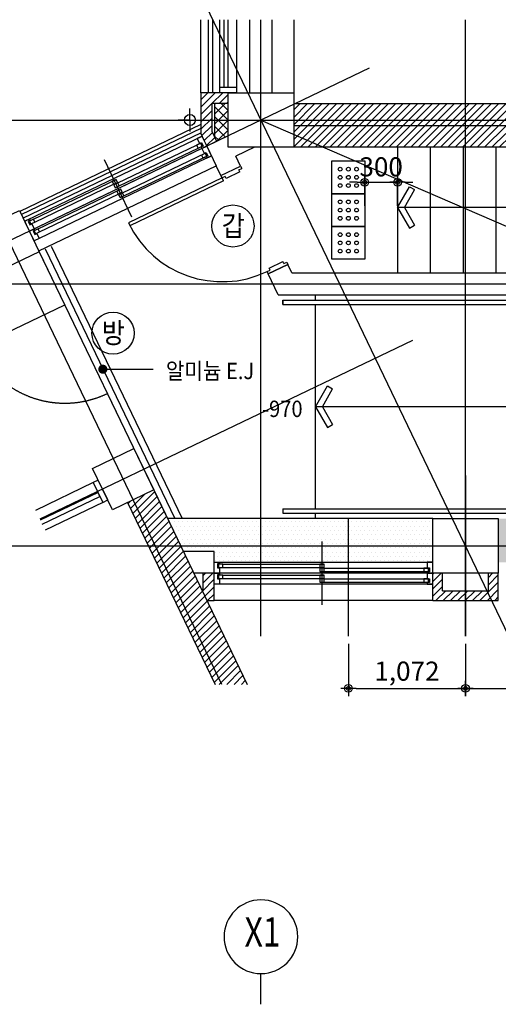
# Model space of a CAD drawing. Units: millimetres. Extents: x -9208994 to -8049998, y -3367049 to -2212865.
# Drawn here: x -8366709 to -8362330, y -3257117 to -3248101 of the extents above; entities that cross this region are included whole.
import ezdxf
from ezdxf.enums import TextEntityAlignment as Align

# ---------------------------------------------------------------- set-up
doc = ezdxf.new("R2010")
doc.units = ezdxf.units.MM
doc.header["$LTSCALE"] = 1000
doc.header["$PDSIZE"] = -10
doc.linetypes.add('HID', pattern=[2.3, 1.5, -0.8])
doc.layers.get('0').update_dxf_attribs({"linetype": 'CONTINUOUS'})
doc.layers.get('DEFPOINTS').update_dxf_attribs({"linetype": 'CONTINUOUS'})
for name, color, linetype in [('252', 252, 'CONTINUOUS'), ('254', 254, 'CONTINUOUS'), ('COL', 2, 'CONTINUOUS'), ('DIM', 7, 'CONTINUOUS'), ('DIMENSION', 1, 'CONTINUOUS'), ('DOOR', 4, 'CONTINUOUS'), ('FIN', 6, 'CONTINUOUS'), ('SY3', 4, 'CONTINUOUS'), ('SYM', 7, 'CONTINUOUS'), ('TEX', 3, 'CONTINUOUS'), ('TEXT', 2, 'CONTINUOUS'), ('TEXT-2', 2, 'CONTINUOUS'), ('WAL', 3, 'CONTINUOUS'), ('WID', 4, 'CONTINUOUS'), ('WIN', 4, 'CONTINUOUS')]:
    doc.layers.add(name, color=color, linetype=linetype)
doc.styles.add('ARIAL', font='arial.ttf')
doc.styles.add('돋음', font='gulim.ttc', dxfattribs={"width": 0.9})
doc.styles.add('중고딕', font='H2GTRM.TTF')
doc.dimstyles.new('100', dxfattribs={"dimscale": 50, "dimtxt": 5, "dimasz": 2, "dimexe": 1.25, "dimexo": 2, "dimgap": 1.5, "dimtad": 1, "dimdec": 0, "dimzin": 1, "dimdsep": 46, "dimlunit": 6, "dimtxsty": 'ARIAL', "dimblk1": 'Z_DOT', "dimblk2": 'Z_DOT', "dimsah": 1, "dimcen": 3, "dimclrd": 6, "dimclre": 6, "dimclrt": 3, "dimadec": 0, "dimazin": 0, "dimtfac": 1, "dimtdec": 0, "dimtix": 1, "dimtmove": 2, "dimatfit": 3, "dimldrblk": 'Z_DOT', "dimfxl": 1.25, "dimtolj": 1, "dimtzin": 1, "dimarcsym": 0})
doc.dimstyles.new('60', dxfattribs={"dimscale": 35, "dimtxt": 5, "dimasz": 2, "dimexe": 1.25, "dimexo": 2, "dimgap": 1.5, "dimtad": 1, "dimdec": 0, "dimzin": 1, "dimdsep": 46, "dimlunit": 6, "dimtxsty": 'ARIAL', "dimblk1": 'Z_DOT', "dimblk2": 'Z_DOT', "dimsah": 1, "dimcen": 3, "dimclrd": 6, "dimclre": 6, "dimclrt": 3, "dimadec": 0, "dimazin": 0, "dimtfac": 1, "dimtdec": 0, "dimtix": 1, "dimtmove": 2, "dimatfit": 3, "dimldrblk": 'Z_DOT', "dimfxl": 1.25, "dimtolj": 1, "dimtzin": 1, "dimarcsym": 0})
pattern_1 = [(45, (3120525.49, -934298.986), (-33.67596045, 33.67596045), [])]
pattern_2 = [(0, (3112585.627, -1282413.89), (19.84375, 39.6875), [0, -39.6875])]

# ---------------------------------------------------------------- blocks, each defined once
blk = doc.blocks.new('ARROW1')
for p, q in [((0, 0), (0.286, 0.501)), ((0.286, 0.501), (0.41, 0.43)), ((0.165, 0), (0.41, 0.429)), ((0, 0), (0.286, -0.501)), ((0.165, 0), (0.41, -0.429)), ((0.286, -0.501), (0.41, -0.43))]:
    blk.add_line(p, q)
blk = doc.blocks.new('d1000')
at = {"layer": 'DOOR'}
for p, q in [((-517115.4, -119874.3, 0), (-518065.4, -119874.3, 0)), ((-517115.4, -119904.3, 0), (-518064.9, -119904.3, 0)), ((-517115.4, -119849.3, 0), (-516915.4, -119849.3, 0)), ((-517115.4, -119874.3, 0), (-517115.4, -119849.3, 0)), ((-517115.4, -119904.3, 0), (-517115.4, -119874.3, 0)), ((-517084.8, -119874.3, 0), (-517115.4, -119874.3, 0)), ((-517084.8, -119894.3, 0), (-517084.8, -119874.3, 0)), ((-516944.8, -119894.3, 0), (-517084.8, -119894.3, 0)), ((-516944.8, -119874.3, 0), (-516915.4, -119874.3, 0)), ((-516944.8, -119894.3, 0), (-516944.8, -119874.3, 0)), ((-516915.4, -119849.3, 0), (-516915.4, -119874.3, 0)), ((-517084.8, -120824.3, 0), (-517084.8, -120804.3, 0)), ((-517084.8, -120804.3, 0), (-516944.8, -120804.3, 0)), ((-516944.8, -120824.3, 0), (-516944.8, -120804.3, 0)), ((-517115.4, -120849.3, 0), (-517115.4, -120824.3, 0)), ((-517115.4, -120824.3, 0), (-517084.8, -120824.3, 0)), ((-516915.4, -120849.3, 0), (-517115.4, -120849.3, 0)), ((-516944.8, -120824.3, 0), (-516915.4, -120824.3, 0)), ((-516915.4, -120824.3, 0), (-516915.4, -120849.3, 0))]:
    blk.add_line(p, q, dxfattribs=at)
blk.add_arc((-517115.4, -119874.3, 0), 950, 180, 270, dxfattribs=at)
blk = doc.blocks.new('Z_DOT')
at = {"layer": 'DIM', "color": 0}
for p, q in [((0, -1), (0, 1)), ((-1, 0), (1, 0))]:
    blk.add_line(p, q, dxfattribs=at)
for radius in [0.5, 0.25]:
    blk.add_circle((0, 0), radius, dxfattribs=at)
blk = doc.blocks.new('*D3143')
at = {"layer": 'DEFPOINTS', "color": 0}
for p in [(-8365712.8, -3246496.9), (-8365270, -3247419.4), (-8367577.9, -3248527.2)]:
    blk.add_point(p, dxfattribs=at)
at = {"layer": 'DIMENSION', "color": 6, "lineweight": -2}
for p, q in [((-8365313.3, -3247329.3), (-8365739.9, -3246440.5)), ((-8367930.6, -3247561.4), (-8365803, -3246540.2)), ((-8367621.2, -3248437.1), (-8368047.8, -3247548.3))]:
    blk.add_line(p, q, dxfattribs=at)
at = {"layer": 'DIMENSION', "color": 6, "lineweight": -2, "xscale": 100, "yscale": 100, "zscale": 100}
for p, rotation in [((-8365712.8, -3246496.9), 25.64100583584923), ((-8368020.7, -3247604.7), 205.6410058358492)]:
    blk.add_blockref('Z_DOT', p, dxfattribs=dict(at, rotation=rotation))
at = {"layer": 'DIMENSION', "color": 3, "insert": (-8366964.2, -3246847.8), "char_height": 250, "attachment_point": 5, "rotation": 25.64101, "style": 'ARIAL'}
blk.add_mtext('\\A1;2,560', dxfattribs=at)
blk = doc.blocks.new('*D3150')
at = {"layer": 'DEFPOINTS', "color": 0}
for p in [(-8362630, -3246791.7), (-8364502, -3248100.8), (-8362630, -3248100.8)]:
    blk.add_point(p, dxfattribs=at)
at = {"layer": 'DIMENSION', "color": 6, "lineweight": -2}
for p, q in [((-8364502, -3248000.8), (-8364502, -3246729.2)), ((-8362630, -3248000.8), (-8362630, -3246729.2)), ((-8364402, -3246791.7), (-8362730, -3246791.7))]:
    blk.add_line(p, q, dxfattribs=at)
at = {"layer": 'DIMENSION', "color": 6, "lineweight": -2, "xscale": 100, "yscale": 100, "zscale": 100, "rotation": 180}
blk.add_blockref('Z_DOT', (-8364502, -3246791.7), dxfattribs=at)
at = {"layer": 'DIMENSION', "color": 6, "lineweight": -2, "xscale": 100, "yscale": 100, "zscale": 100}
blk.add_blockref('Z_DOT', (-8362630, -3246791.7), dxfattribs=at)
at = {"layer": 'DIMENSION', "color": 3, "insert": (-8363566, -3246566.6), "char_height": 250, "attachment_point": 5, "style": 'ARIAL'}
blk.add_mtext('\\A1;1,872', dxfattribs=at)
blk = doc.blocks.new('*D3151')
at = {"layer": 'DEFPOINTS', "color": 0}
for p in [(-8360002, -3246791.7), (-8362630, -3248100.8), (-8360002, -3248100.8)]:
    blk.add_point(p, dxfattribs=at)
at = {"layer": 'DIMENSION', "color": 6, "lineweight": -2}
for p, q in [((-8362630, -3248000.8), (-8362630, -3246729.2)), ((-8360002, -3248000.8), (-8360002, -3246729.2)), ((-8362530, -3246791.7), (-8360102, -3246791.7))]:
    blk.add_line(p, q, dxfattribs=at)
at = {"layer": 'DIMENSION', "color": 6, "lineweight": -2, "xscale": 100, "yscale": 100, "zscale": 100, "rotation": 180}
blk.add_blockref('Z_DOT', (-8362630, -3246791.7), dxfattribs=at)
at = {"layer": 'DIMENSION', "color": 6, "lineweight": -2, "xscale": 100, "yscale": 100, "zscale": 100}
blk.add_blockref('Z_DOT', (-8360002, -3246791.7), dxfattribs=at)
at = {"layer": 'DIMENSION', "color": 3, "insert": (-8361316, -3246566.6), "char_height": 250, "attachment_point": 5, "style": 'ARIAL'}
blk.add_mtext('\\A1;2,628', dxfattribs=at)
blk = doc.blocks.new('*D3156')
at = {"layer": 'DEFPOINTS', "color": 0}
for p in [(-8365712.8, -3246496.9), (-8365270, -3247419.4), (-8367577.9, -3248527.2)]:
    blk.add_point(p, dxfattribs=at)
at = {"layer": 'DIMENSION', "color": 6, "lineweight": -2}
for p, q in [((-8365313.3, -3247329.3), (-8365739.9, -3246440.5)), ((-8367930.6, -3247561.4), (-8365803, -3246540.2)), ((-8367621.2, -3248437.1), (-8368047.8, -3247548.3))]:
    blk.add_line(p, q, dxfattribs=at)
at = {"layer": 'DIMENSION', "color": 6, "lineweight": -2, "xscale": 100, "yscale": 100, "zscale": 100}
for p, rotation in [((-8365712.8, -3246496.9), 25.64100583585788), ((-8368020.7, -3247604.7), 205.6410058358579)]:
    blk.add_blockref('Z_DOT', p, dxfattribs=dict(at, rotation=rotation))
at = {"layer": 'DIMENSION', "color": 3, "insert": (-8366964.2, -3246847.8), "char_height": 250, "attachment_point": 5, "rotation": 25.64101, "style": 'ARIAL'}
blk.add_mtext('\\A1;2,560', dxfattribs=at)
blk = doc.blocks.new('*D3158')
at = {"layer": 'DEFPOINTS', "color": 0}
for p in [(-8362630, -3253745.5), (-8357302, -3253745.5), (-8357302, -3254224)]:
    blk.add_point(p, dxfattribs=at)
at = {"layer": 'DIMENSION', "color": 6, "lineweight": -2}
for p, q in [((-8362630, -3253815.5), (-8362630, -3254267.7)), ((-8357302, -3253815.5), (-8357302, -3254267.7)), ((-8362560, -3254224), (-8357372, -3254224))]:
    blk.add_line(p, q, dxfattribs=at)
at = {"layer": 'DIMENSION', "color": 6, "lineweight": -2, "xscale": 70, "yscale": 70, "zscale": 70, "rotation": 180}
blk.add_blockref('Z_DOT', (-8362630, -3254224), dxfattribs=at)
at = {"layer": 'DIMENSION', "color": 6, "lineweight": -2, "xscale": 70, "yscale": 70, "zscale": 70}
blk.add_blockref('Z_DOT', (-8357302, -3254224), dxfattribs=at)
at = {"layer": 'DIMENSION', "color": 3, "insert": (-8359966, -3254066.4), "char_height": 175, "attachment_point": 5, "style": 'ARIAL'}
blk.add_mtext('\\A1;5,328', dxfattribs=at)
blk = doc.blocks.new('*D3159')
at = {"layer": 'DEFPOINTS', "color": 0}
for p in [(-8363702, -3253745.5), (-8362630, -3253745.5), (-8362630, -3254224)]:
    blk.add_point(p, dxfattribs=at)
at = {"layer": 'DIMENSION', "color": 6, "lineweight": -2}
for p, q in [((-8363702, -3253815.5), (-8363702, -3254267.7)), ((-8362630, -3253815.5), (-8362630, -3254267.7)), ((-8363632, -3254224), (-8362700, -3254224))]:
    blk.add_line(p, q, dxfattribs=at)
at = {"layer": 'DIMENSION', "color": 6, "lineweight": -2, "xscale": 70, "yscale": 70, "zscale": 70, "rotation": 180}
blk.add_blockref('Z_DOT', (-8363702, -3254224), dxfattribs=at)
at = {"layer": 'DIMENSION', "color": 6, "lineweight": -2, "xscale": 70, "yscale": 70, "zscale": 70}
blk.add_blockref('Z_DOT', (-8362630, -3254224), dxfattribs=at)
at = {"layer": 'DIMENSION', "color": 3, "insert": (-8363166, -3254066.4), "char_height": 175, "attachment_point": 5, "style": 'ARIAL'}
blk.add_mtext('\\A1;1,072', dxfattribs=at)
blk = doc.blocks.new('주열기호')
blk.add_line((0, 0), (0, 750))
blk.add_circle((0, 1650), 900)
blk = doc.blocks.new('*D3230')
at = {"layer": 'DEFPOINTS', "color": 0}
for p in [(-8363252, -3249590.1), (-8363552, -3249875.1), (-8363252, -3249875.1)]:
    blk.add_point(p, dxfattribs=at)
at = {"layer": 'DIMENSION', "color": 6, "lineweight": -2}
for p, q in [((-8363552, -3249805.1), (-8363552, -3249546.4)), ((-8363252, -3249805.1), (-8363252, -3249546.4)), ((-8363622, -3249590.1), (-8363692, -3249590.1)), ((-8363552, -3249590.1), (-8363252, -3249590.1)), ((-8363182, -3249590.1), (-8363112, -3249590.1))]:
    blk.add_line(p, q, dxfattribs=at)
at = {"layer": 'DIMENSION', "color": 6, "lineweight": -2, "xscale": 70, "yscale": 70, "zscale": 70}
blk.add_blockref('Z_DOT', (-8363552, -3249590.1), dxfattribs=at)
at = {"layer": 'DIMENSION', "color": 6, "lineweight": -2, "xscale": 70, "yscale": 70, "zscale": 70, "rotation": 180}
blk.add_blockref('Z_DOT', (-8363252, -3249590.1), dxfattribs=at)
at = {"layer": 'DIMENSION', "color": 3, "insert": (-8363402, -3249448.3), "char_height": 175, "attachment_point": 5, "style": 'ARIAL'}
blk.add_mtext('\\A1;300', dxfattribs=at)

msp = doc.modelspace()

# ---------------------------------------------------------------- hatches: boundary and pattern name
at = {"layer": '252'}
h = msp.add_hatch(dxfattribs=at)
h.set_pattern_fill('ANSI31', color=256, scale=15, style=0)
h.set_pattern_definition(pattern_1)
h.paths.add_polyline_path([(-8364802, -3248769.5), (-8365052, -3248769.5), (-8365052, -3249019.5), (-8365045.6, -3249019.5), (-8364952, -3249019.5), (-8364952, -3248869.5), (-8364802, -3248869.5)])
h.paths.add_polyline_path([(-8364952, -3249019.5), (-8365052, -3249019.5), (-8365052, -3249144.6), (-8365041.1, -3249167.3), (-8365019.5, -3249212.4), (-8365003.9, -3249244.9), (-8364997.8, -3249257.5), (-8364907.7, -3249214.2), (-8364952, -3249121.9)])
h = msp.add_hatch(dxfattribs=at)
h.set_pattern_fill('ANSI37', color=256, scale=20, style=0)
h.set_pattern_definition([(45, (2306032.14, -1353693.89), (-44.9012806, 44.9012806), []), (135, (2306032.14, -1353693.89), (-44.9012806, -44.9012806), [])])
h.paths.add_polyline_path([(-8364802, -3248869.5), (-8364927, -3248869.5), (-8364927, -3249174), (-8364907.7, -3249214.2), (-8364802, -3249163.5)])
h = msp.add_hatch(dxfattribs=at)
h.set_pattern_fill('ANSI31', color=256, scale=15, style=0)
h.set_pattern_definition(pattern_1)
h.paths.add_polyline_path([(-8361252, -3248869.5), (-8362630, -3248869.5), (-8362630, -3249019.5), (-8361252, -3249019.5)])
h.paths.add_polyline_path([(-8362630, -3248869.5), (-8364189.5, -3248869.5), (-8364202, -3248875.5), (-8364202, -3249019.5), (-8362630, -3249019.5)])
h.paths.add_polyline_path([(-8361252, -3249019.5), (-8362630, -3249019.5), (-8362630, -3249069.5), (-8361252, -3249069.5)])
h.paths.add_polyline_path([(-8362630, -3249019.5), (-8364202, -3249019.5), (-8364202, -3249069.5), (-8362630, -3249069.5)])
h.paths.add_polyline_path([(-8362630, -3249069.5), (-8364202, -3249069.5), (-8364202, -3249149.5), (-8363925.1, -3249269.5), (-8362630, -3249269.5)])
h.paths.add_polyline_path([(-8361252, -3249169.5), (-8362262, -3249169.5), (-8362262, -3249069.5), (-8362630, -3249069.5), (-8362630, -3249269.5), (-8361252, -3249269.5)])
h.paths.add_polyline_path([(-8364202, -3249149.5), (-8364202, -3249269.5), (-8363925.1, -3249269.5)])
h = msp.add_hatch(dxfattribs=at)
h.set_pattern_fill('ANSI31', color=256, scale=15, style=0)
h.set_pattern_definition(pattern_1)
h.paths.add_polyline_path([(-8365671.8, -3252498.3), (-8365721.4, -3252522.1), (-8365530.6, -3252919.5), (-8365469.6, -3252919.5)])
h.paths.add_polyline_path([(-8365482.5, -3252407.4), (-8365671.8, -3252498.3), (-8365469.6, -3252919.5), (-8365236.7, -3252919.5)])
h.paths.add_polyline_path([(-8365236.7, -3252919.5), (-8365469.6, -3252919.5), (-8364860.6, -3254188.4), (-8364627.6, -3254188.4)])
h.paths.add_polyline_path([(-8365469.6, -3252919.5), (-8365530.6, -3252919.5), (-8364921.6, -3254188.4), (-8364860.6, -3254188.4)])
h = msp.add_hatch(dxfattribs=at)
h.set_pattern_fill('ANSI31', color=256, scale=15, style=0)
h.set_pattern_definition(pattern_1)
h.paths.add_polyline_path([(-8364930, -3253169.5), (-8365030, -3253169.5), (-8365030, -3253319.5), (-8365044.7, -3253319.5), (-8364996.7, -3253419.5), (-8364930, -3253419.5)])
h = msp.add_hatch(dxfattribs=at)
h.set_pattern_fill('ANSI31', color=256, scale=15, style=0)
h.set_pattern_definition(pattern_1)
h.paths.add_polyline_path([(-8362630, -3253329.5), (-8362840, -3253329.5), (-8362840, -3253169.5), (-8362930, -3253169.5), (-8362930, -3253419.5), (-8362630, -3253419.5)])
h.paths.add_polyline_path([(-8362433.2, -3253329.5), (-8362630, -3253329.5), (-8362630, -3253419.5), (-8362390, -3253419.5)])
h.paths.add_polyline_path([(-8362330, -3253169.5), (-8362420, -3253169.5), (-8362420, -3253329.5), (-8362433.2, -3253329.5), (-8362390, -3253419.5), (-8362330, -3253419.5)])
at = {"layer": 'FIN'}
h = msp.add_hatch(dxfattribs=at)
h.set_pattern_fill('DOTS', color=256, scale=25, style=0)
h.set_pattern_definition(pattern_2)
h.paths.add_polyline_path([(-8365356.7, -3252669.5), (-8362930, -3252669.5), (-8362930, -3253069.5), (-8364930, -3253069.5), (-8364930, -3252969.5), (-8365212.7, -3252969.5)])
h = msp.add_hatch(dxfattribs=at)
h.set_pattern_fill('DOTS', color=256, scale=25, style=0)
h.set_pattern_definition(pattern_2)
h.paths.add_polyline_path([(-8355802, -3252669.5), (-8355802, -3253069.5), (-8362330, -3253069.5), (-8362330, -3252669.5)])

# ---------------------------------------------------------------- linework, layer by layer
at = {"layer": '252'}
for points in [[(-8363852, -3249394.5), (-8363552, -3249394.5), (-8363552, -3249694.5), (-8363852, -3249694.5)], [(-8363852, -3249694.5), (-8363552, -3249694.5), (-8363552, -3249994.5), (-8363852, -3249994.5)], [(-8363852, -3249994.5), (-8363552, -3249994.5), (-8363552, -3250294.5), (-8363852, -3250294.5)]]:
    msp.add_lwpolyline(points, close=True, dxfattribs=at)
for centre in [(-8363777, -3249469.5), (-8363702, -3249469.5), (-8363627, -3249469.5), (-8363777, -3249544.5), (-8363702, -3249544.5), (-8363627, -3249544.5), (-8363777, -3249619.5), (-8363702, -3249619.5), (-8363627, -3249619.5), (-8363777, -3249769.5), (-8363702, -3249769.5), (-8363627, -3249769.5), (-8363777, -3249844.5), (-8363702, -3249844.5), (-8363627, -3249844.5), (-8363777, -3249919.5), (-8363702, -3249919.5), (-8363627, -3249919.5), (-8363777, -3250069.5), (-8363702, -3250069.5), (-8363627, -3250069.5), (-8363777, -3250144.5), (-8363777, -3250219.5), (-8363702, -3250144.5), (-8363702, -3250219.5), (-8363627, -3250144.5), (-8363627, -3250219.5)]:
    msp.add_circle(centre, 17, dxfattribs=at)
at = {"layer": '254'}
for p, q in [((-8364983.5, -3248100.8), (-8364983.5, -3248769.5)), ((-8364945.5, -3248100.8), (-8364945.5, -3248769.5)), ((-8365052, -3249096), (-8366693.7, -3249884)), ((-8365054.5, -3249139.4), (-8366677.3, -3249918.3))]:
    msp.add_line(p, q, dxfattribs=at)
at = {"layer": 'COL'}
for p, q in [((-8364802, -3249163.5), (-8364997.8, -3249257.5)), ((-8364997.8, -3249257.5), (-8364911.3, -3249437.8)), ((-8364560.6, -3249269.5), (-8364731, -3249351.2)), ((-8364687.7, -3249441.4), (-8364731, -3249351.2)), ((-8364868, -3249527.9), (-8364911.3, -3249437.8)), ((-8364218.2, -3250419.5), (-8364255, -3250342.9)), ((-8364344.1, -3250619.5), (-8364435.3, -3250429.5)), ((-8364218.2, -3250419.5), (-8348752, -3250419.5)), ((-8364344.1, -3250619.5), (-8348752, -3250619.5)), ((-8364930, -3252969.5), (-8365212.7, -3252969.5)), ((-8364930, -3253169.5), (-8364930, -3252969.5)), ((-8364930, -3253169.5), (-8365116.7, -3253169.5))]:
    msp.add_line(p, q, dxfattribs=at)
for points in [[(-8364802, -3249269.5), (-8364802, -3248769.5), (-8364202, -3248769.5), (-8364202, -3249269.5)], [(-8367090.1, -3250028.8), (-8366711.4, -3249847.1), (-8366529.7, -3250225.7), (-8366908.3, -3250407.5)], [(-8366042.9, -3252210.5), (-8365664.2, -3252028.8), (-8365482.5, -3252407.4), (-8365861.1, -3252589.2)], [(-8362930, -3253169.5), (-8362930, -3252669.5), (-8362330, -3252669.5), (-8362330, -3253169.5)]]:
    msp.add_lwpolyline(points, close=True, dxfattribs=at)
at = {"layer": 'DIM'}
for p, q in [((-8361452, -3249819.5), (-8363252, -3249819.5)), ((-8357602, -3251644.5), (-8364002, -3251644.5))]:
    msp.add_line(p, q, dxfattribs=at)
at = {"layer": 'DIMENSION'}
for p, q in [((-8362233.5, -3253745.5), (-8365270, -3247419.4)), ((-8364502, -3253745.5), (-8364502, -3248100.8)), ((-8362630, -3253745.5), (-8362630, -3248100.8)), ((-8364860.6, -3254188.4), (-8367682.8, -3248308.7)), ((-8363511, -3248543.8), (-8367572.6, -3250493.4)), ((-8367682.8, -3249019.5), (-8345015.6, -3249019.5)), ((-8364502, -3249019.5), (-8355502, -3252919.5)), ((-8367682.8, -3250519.5), (-8344295.6, -3250519.5)), ((-8363114.4, -3251037.8), (-8366525.4, -3252675.1)), ((-8362630, -3252275.6), (-8362630, -3253745.5)), ((-8363702, -3253745.5), (-8363702, -3252669.5)), ((-8367682.8, -3252919.5), (-8343697.2, -3252919.5))]:
    msp.add_line(p, q, dxfattribs=at)
at = {"layer": 'FIN'}
for p, q in [((-8365052, -3248769.5), (-8365052, -3248100.8)), ((-8364877, -3248719.5), (-8364877, -3248100.8)), ((-8364727, -3248100.8), (-8364727, -3248719.5)), ((-8364602, -3248769.5), (-8364602, -3248100.8)), ((-8364927, -3248869.5), (-8364927, -3249174)), ((-8365052, -3249061.6), (-8366707.1, -3249856.1)), ((-8363252, -3249269.5), (-8363252, -3250419.5)), ((-8362952, -3249269.5), (-8362952, -3250419.5)), ((-8362652, -3249269.5), (-8362652, -3250419.5)), ((-8362352, -3249269.5), (-8362352, -3250419.5)), ((-8366534, -3250216.7), (-8364911.3, -3249437.8)), ((-8366475.6, -3250199.8), (-8365290.1, -3252669.5)), ((-8366421.5, -3250173.8), (-8365223.6, -3252669.5)), ((-8366529.7, -3250225.7), (-8365356.7, -3252669.5)), ((-8364002, -3250669.5), (-8364002, -3250619.5)), ((-8364302, -3250669.5), (-8349802, -3250669.5)), ((-8364302, -3250707.5), (-8364302, -3250669.5)), ((-8364302, -3250669.5), (-8364302, -3250707.5)), ((-8364302, -3250707.5), (-8349802, -3250707.5)), ((-8364002, -3252581.5), (-8364002, -3250707.5)), ((-8366036, -3252340.3), (-8366564.3, -3252593.9)), ((-8365949.5, -3252520.6), (-8366477.8, -3252774.2)), ((-8364302, -3252581.5), (-8350609.7, -3252581.5)), ((-8364302, -3252581.5), (-8364302, -3252619.5)), ((-8364302, -3252619.5), (-8350647.7, -3252619.5)), ((-8364002, -3252669.5), (-8364002, -3252619.5)), ((-8362930, -3253419.5), (-8364930, -3253419.5))]:
    msp.add_line(p, q, dxfattribs=at)
at = {"layer": 'FIN', "linetype": 'HID'}
for p, q in [((-8364402, -3248100.8), (-8364402, -3248769.5)), ((-8364202, -3248100.8), (-8364202, -3248769.5))]:
    msp.add_line(p, q, dxfattribs=at)
at = {"layer": 'FIN'}
for centre in [(-8364757.9, -3249990.1), (-8365855, -3250971.4)]:
    msp.add_circle(centre, 193.1, dxfattribs=at)
at = {"layer": 'SY3'}
msp.add_lwpolyline([(-8365990.9, -3252318.7), (-8366036, -3252340.3), (-8365949.5, -3252520.6), (-8365904.4, -3252499)], close=True, dxfattribs=at)
at = {"layer": 'SYM', "const_width": 41.7}
msp.add_lwpolyline([(-8365969.5, -3251301.8, 1), (-8365927.8, -3251301.8, 1)], format="xyb", close=True, dxfattribs=at)
at = {"layer": 'SYM'}
msp.add_lwpolyline([(-8365948.6, -3251301.8), (-8365488.5, -3251301.8)], dxfattribs=at)
at = {"layer": 'TEXT'}
for p, q in [((-8364868, -3249527.9), (-8364687.7, -3249441.4)), ((-8364435.3, -3250429.5), (-8364255, -3250342.9))]:
    msp.add_line(p, q, dxfattribs=at)
at = {"layer": 'WAL'}
for p, q in [((-8365052, -3248769.5), (-8365052, -3249144.6)), ((-8364802, -3248769.5), (-8365052, -3248769.5)), ((-8364952, -3248869.5), (-8364952, -3249121.9)), ((-8364802, -3248869.5), (-8364952, -3248869.5)), ((-8364202, -3248869.5), (-8361252, -3248869.5)), ((-8364952, -3249121.9), (-8364907.7, -3249214.2)), ((-8364202, -3249069.5), (-8361252, -3249069.5)), ((-8365052, -3249144.6), (-8365041.1, -3249167.3)), ((-8361252, -3249269.5), (-8364202, -3249269.5)), ((-8365482.5, -3252407.4), (-8364627.6, -3254188.4)), ((-8365721.4, -3252522.1), (-8364921.6, -3254188.4)), ((-8365030, -3253319.5), (-8365030, -3253169.5)), ((-8364930, -3253419.5), (-8364930, -3253169.5)), ((-8362930, -3253419.5), (-8362930, -3253169.5)), ((-8362840, -3253329.5), (-8362840, -3253169.5)), ((-8362420, -3253329.5), (-8362420, -3253169.5)), ((-8362330, -3253419.5), (-8362330, -3253169.5)), ((-8365030, -3253319.5), (-8365044.7, -3253319.5)), ((-8362840, -3253329.5), (-8362420, -3253329.5)), ((-8364996.7, -3253419.5), (-8364930, -3253419.5)), ((-8362930, -3253419.5), (-8362330, -3253419.5))]:
    msp.add_line(p, q, dxfattribs=at)
at = {"layer": 'WID', "color": 1}
for p, q in [((-8365683.5, -3249908.9), (-8365934.9, -3249385)), ((-8363942.5, -3253460), (-8363942.5, -3252879))]:
    msp.add_line(p, q, dxfattribs=at)
at = {"layer": 'WIN'}
for p, q in [((-8365152, -3249019.5), (-8365152, -3248913.1)), ((-8365152, -3249019.5), (-8365258.3, -3249019.5)), ((-8365152, -3249019.5), (-8365152, -3249125.8)), ((-8365152, -3249019.5), (-8365045.6, -3249019.5)), ((-8366636.8, -3249933.3), (-8365041.1, -3249167.3)), ((-8365086.2, -3249189), (-8365041.1, -3249167.3)), ((-8365042.9, -3249279.1), (-8366620.6, -3250036.4)), ((-8365811.5, -3249595.9), (-8365090.3, -3249249.7)), ((-8365798.5, -3249623), (-8365077.3, -3249276.8)), ((-8365090.3, -3249249.7), (-8365054.2, -3249232.4)), ((-8365077.3, -3249276.8), (-8365041.2, -3249259.5)), ((-8365042.9, -3249279.1), (-8364997.8, -3249257.5)), ((-8364999.6, -3249369.3), (-8366532.2, -3250104.9)), ((-8365768.2, -3249686.1), (-8365011, -3249322.6)), ((-8365755.2, -3249713.1), (-8364998, -3249349.6)), ((-8365047, -3249339.9), (-8365011, -3249322.6)), ((-8365034, -3249366.9), (-8364998, -3249349.6)), ((-8364954.6, -3249347.6), (-8364999.6, -3249369.3)), ((-8366584.4, -3249927), (-8365827.1, -3249563.5)), ((-8366571.4, -3249954), (-8365850.2, -3249607.8)), ((-8366541.1, -3250017.1), (-8365783.8, -3249653.6)), ((-8366528.1, -3250044.2), (-8365806.9, -3249698)), ((-8365992.7, -3252430.5), (-8366521, -3252684.1)), ((-8362930, -3252669.5), (-8365356.7, -3252669.5)), ((-8364900, -3253069.5), (-8362980, -3253069.5)), ((-8364850, -3253086.5), (-8363922.5, -3253086.5)), ((-8362980, -3253069.5), (-8362930, -3253069.5)), ((-8362980, -3253169.5), (-8364880, -3253169.5)), ((-8364850, -3253116.5), (-8363962.5, -3253116.5)), ((-8363922.5, -3253122.5), (-8363010, -3253122.5)), ((-8363922.5, -3253152.5), (-8363010, -3253152.5)), ((-8363010, -3253122.5), (-8362970, -3253122.5)), ((-8363010, -3253152.5), (-8362970, -3253152.5)), ((-8362980, -3253169.5), (-8362930, -3253169.5)), ((-8362980, -3253269.5), (-8364880, -3253269.5)), ((-8364850, -3253186.5), (-8363922.5, -3253186.5)), ((-8364850, -3253216.5), (-8363962.5, -3253216.5)), ((-8363922.5, -3253222.5), (-8363010, -3253222.5)), ((-8363922.5, -3253252.5), (-8363010, -3253252.5)), ((-8363010, -3253222.5), (-8362970, -3253222.5)), ((-8363010, -3253252.5), (-8362970, -3253252.5)), ((-8362930, -3253269.5), (-8362980, -3253269.5))]:
    msp.add_line(p, q, dxfattribs=at)
for points in [[(-8364842, -3248100.8), (-8364842, -3248719.5), (-8364802, -3248719.5), (-8364802, -3248100.8)], [(-8366503.7, -3252720.1), (-8365975.4, -3252466.6), (-8365992.7, -3252430.5), (-8366521, -3252684.1)]]:
    msp.add_lwpolyline(points, dxfattribs=at)
for points in [[(-8364877, -3248719.5), (-8364727, -3248719.5), (-8364727, -3248769.5), (-8364877, -3248769.5)], [(-8365019.5, -3249212.4), (-8365019.5, -3249212.4), (-8365041.1, -3249167.3), (-8365086.2, -3249189), (-8365064.5, -3249234), (-8365046.5, -3249225.4), (-8365030.9, -3249257.8), (-8365049, -3249266.5), (-8365042.9, -3249279.1), (-8364997.8, -3249257.5), (-8364997.8, -3249257.5), (-8365003.9, -3249244.9), (-8365003.9, -3249244.9)], [(-8365077.3, -3249276.8), (-8365041.2, -3249259.5), (-8365054.2, -3249232.4), (-8365090.3, -3249249.7)], [(-8365077.3, -3249276.8), (-8365041.2, -3249259.5), (-8365054.2, -3249232.4), (-8365090.3, -3249249.7)], [(-8364976.2, -3249302.6), (-8364976.2, -3249302.6), (-8364997.8, -3249257.5), (-8365042.9, -3249279.1), (-8365021.3, -3249324.2), (-8365003.2, -3249315.5), (-8364987.7, -3249348), (-8365005.7, -3249356.7), (-8364999.6, -3249369.3), (-8364972.6, -3249356.3), (-8364954.6, -3249347.6), (-8364960.6, -3249335), (-8364960.6, -3249335)], [(-8365034, -3249366.9), (-8364998, -3249349.6), (-8365011, -3249322.6), (-8365047, -3249339.9)], [(-8365034, -3249366.9), (-8364998, -3249349.6), (-8365011, -3249322.6), (-8365047, -3249339.9)], [(-8365850.2, -3249607.8), (-8365814.1, -3249590.5), (-8365827.1, -3249563.5), (-8365863.1, -3249580.8)], [(-8365834.6, -3249640.3), (-8365798.5, -3249623), (-8365811.5, -3249595.9), (-8365847.6, -3249613.2)], [(-8365806.9, -3249698), (-8365770.8, -3249680.7), (-8365783.8, -3249653.6), (-8365819.9, -3249670.9)], [(-8365791.3, -3249730.4), (-8365755.2, -3249713.1), (-8365768.2, -3249686.1), (-8365804.3, -3249703.4)], [(-8366642.2, -3249991.3), (-8366657.8, -3249958.9), (-8366663.8, -3249946.3), (-8366645.8, -3249937.6), (-8366618.8, -3249924.6), (-8366612.7, -3249937.2), (-8366630.7, -3249945.9), (-8366615.2, -3249978.3), (-8366597.1, -3249969.7), (-8366575.5, -3250014.8), (-8366620.6, -3250036.4)], [(-8366642.2, -3249991.3), (-8366657.8, -3249958.9), (-8366663.8, -3249946.3), (-8366645.8, -3249937.6), (-8366618.8, -3249924.6), (-8366612.7, -3249937.2), (-8366630.7, -3249945.9), (-8366615.2, -3249978.3), (-8366597.1, -3249969.7), (-8366575.5, -3250014.8), (-8366620.6, -3250036.4)], [(-8366607.4, -3249971.3), (-8366571.4, -3249954), (-8366584.4, -3249927), (-8366620.4, -3249944.3)], [(-8366607.4, -3249971.3), (-8366571.4, -3249954), (-8366584.4, -3249927), (-8366620.4, -3249944.3)], [(-8366598.9, -3250081.5), (-8366614.5, -3250049), (-8366620.6, -3250036.4), (-8366602.5, -3250027.7), (-8366575.5, -3250014.8), (-8366569.4, -3250027.4), (-8366587.5, -3250036), (-8366571.9, -3250068.5), (-8366553.9, -3250059.8), (-8366532.2, -3250104.9), (-8366577.3, -3250126.6)], [(-8366598.9, -3250081.5), (-8366614.5, -3250049), (-8366620.6, -3250036.4), (-8366602.5, -3250027.7), (-8366575.5, -3250014.8), (-8366569.4, -3250027.4), (-8366587.5, -3250036), (-8366571.9, -3250068.5), (-8366553.9, -3250059.8), (-8366532.2, -3250104.9), (-8366577.3, -3250126.6)], [(-8366564.2, -3250061.5), (-8366528.1, -3250044.2), (-8366541.1, -3250017.1), (-8366577.1, -3250034.4)], [(-8366564.2, -3250061.5), (-8366528.1, -3250044.2), (-8366541.1, -3250017.1), (-8366577.1, -3250034.4)], [(-8364930, -3253119.5), (-8364930, -3253083.5), (-8364930, -3253069.5), (-8364910, -3253069.5), (-8364880, -3253069.5), (-8364880, -3253083.5), (-8364900, -3253083.5), (-8364900, -3253119.5), (-8364880, -3253119.5), (-8364880, -3253169.5), (-8364930, -3253169.5)], [(-8364930, -3253119.5), (-8364930, -3253083.5), (-8364930, -3253069.5), (-8364910, -3253069.5), (-8364880, -3253069.5), (-8364880, -3253083.5), (-8364900, -3253083.5), (-8364900, -3253119.5), (-8364880, -3253119.5), (-8364880, -3253169.5), (-8364930, -3253169.5)], [(-8364890, -3253116.5), (-8364850, -3253116.5), (-8364850, -3253086.5), (-8364890, -3253086.5)], [(-8364890, -3253116.5), (-8364850, -3253116.5), (-8364850, -3253086.5), (-8364890, -3253086.5)], [(-8363962.5, -3253116.5), (-8363922.5, -3253116.5), (-8363922.5, -3253086.5), (-8363962.5, -3253086.5)], [(-8362930, -3253119.5), (-8362930, -3253119.5), (-8362930, -3253069.5), (-8362980, -3253069.5), (-8362980, -3253119.5), (-8362960, -3253119.5), (-8362960, -3253155.5), (-8362980, -3253155.5), (-8362980, -3253169.5), (-8362930, -3253169.5), (-8362930, -3253169.5), (-8362930, -3253155.5), (-8362930, -3253155.5)], [(-8364930, -3253219.5), (-8364930, -3253183.5), (-8364930, -3253169.5), (-8364910, -3253169.5), (-8364880, -3253169.5), (-8364880, -3253183.5), (-8364900, -3253183.5), (-8364900, -3253219.5), (-8364880, -3253219.5), (-8364880, -3253269.5), (-8364930, -3253269.5)], [(-8363962.5, -3253152.5), (-8363922.5, -3253152.5), (-8363922.5, -3253122.5), (-8363962.5, -3253122.5)], [(-8363010, -3253152.5), (-8362970, -3253152.5), (-8362970, -3253122.5), (-8363010, -3253122.5)], [(-8363010, -3253152.5), (-8362970, -3253152.5), (-8362970, -3253122.5), (-8363010, -3253122.5)], [(-8362930, -3253219.5), (-8362930, -3253219.5), (-8362930, -3253169.5), (-8362980, -3253169.5), (-8362980, -3253219.5), (-8362960, -3253219.5), (-8362960, -3253255.5), (-8362980, -3253255.5), (-8362980, -3253269.5), (-8362950, -3253269.5), (-8362930, -3253269.5), (-8362930, -3253255.5), (-8362930, -3253255.5)], [(-8364890, -3253216.5), (-8364850, -3253216.5), (-8364850, -3253186.5), (-8364890, -3253186.5)], [(-8364890, -3253216.5), (-8364850, -3253216.5), (-8364850, -3253186.5), (-8364890, -3253186.5)], [(-8363962.5, -3253216.5), (-8363922.5, -3253216.5), (-8363922.5, -3253186.5), (-8363962.5, -3253186.5)], [(-8363962.5, -3253252.5), (-8363922.5, -3253252.5), (-8363922.5, -3253222.5), (-8363962.5, -3253222.5)], [(-8363010, -3253252.5), (-8362970, -3253252.5), (-8362970, -3253222.5), (-8363010, -3253222.5)], [(-8363010, -3253252.5), (-8362970, -3253252.5), (-8362970, -3253222.5), (-8363010, -3253222.5)]]:
    msp.add_lwpolyline(points, close=True, dxfattribs=at)
at = {"layer": 'WIN', "linetype": 'HID'}
msp.add_lwpolyline([(-8365668.6, -3252019.8), (-8365906.6, -3251523.9, -0.414214), (-8367107.4, -3251102), (-8366296, -3250712.5), (-8366534, -3250216.7)], format="xyb", dxfattribs=at)
at = {"layer": 'WIN'}
msp.add_circle((-8365152, -3249019.5), 50, dxfattribs=at)

# ---------------------------------------------------------------- block references
at = {"layer": 'DIM', "xscale": 378, "yscale": 377.9999999995343, "zscale": 378}
for p in [(-8363252, -3249819.5), (-8364002, -3251644.5)]:
    msp.add_blockref('ARROW1', p, dxfattribs=at)
at = {"layer": 'FIN', "ltscale": 3, "xscale": -0.375, "yscale": 0.375, "zscale": 0.375}
msp.add_blockref('주열기호', (-8364502, -3257117.2), dxfattribs=at)
at = {"layer": 'TEXT', "rotation": 25.64100583585074}
msp.add_blockref('d1000', (-7950539.1, -2917709.1, 0), dxfattribs=at)

# ---------------------------------------------------------------- texts
at = {"layer": 'TEX', "style": '돋음', "width": 0.9}
for s, height, p in [('갑', 187.5, (-8364754.8, -3249988.1)), ('방', 187.5, (-8365851.9, -3250969.5)), ('알미늄 E.J', 150, (-8364967.5, -3251317.4)), ('-970', 150, (-8364306, -3251664.4))]:
    msp.add_text(s, height=height, dxfattribs=at).set_placement(p, align=Align.MIDDLE_CENTER)
at = {"layer": 'TEXT-2', "style": '중고딕', "width": 0.8}
msp.add_text('X1', height=266.67, dxfattribs=at).set_placement((-8364487.2, -3256489.2), align=Align.MIDDLE)

# ---------------------------------------------------------------- dimensions: what is measured, and where the dimension line sits
at = {"layer": 'DIMENSION'}
for picture in ['*D3143', '*D3156']:
    dim = msp.add_linear_dim(base=(-8365712.8, -3246496.9), p1=(-8367577.9, -3248527.2), p2=(-8365270, -3247419.4), angle=25.64101, dimstyle='100', dxfattribs=at)
    dim.commit()
    dim.dimension.update_dxf_attribs({"geometry": picture, "text_midpoint": (-8366964.2, -3246847.8)})
for base, p1, p2, dimstyle, picture, middle in [((-8362630, -3246791.7), (-8364502, -3248100.8), (-8362630, -3248100.8), '100', '*D3150', (-8363566, -3246566.6)), ((-8360002, -3246791.7), (-8362630, -3248100.8), (-8360002, -3248100.8), '100', '*D3151', (-8361316, -3246566.6)), ((-8363252, -3249590.1), (-8363552, -3249875.1), (-8363252, -3249875.1), '60', '*D3230', (-8363402, -3249448.3)), ((-8362630, -3254224), (-8363702, -3253745.5), (-8362630, -3253745.5), '60', '*D3159', (-8363166, -3254066.4)), ((-8357302, -3254224), (-8362630, -3253745.5), (-8357302, -3253745.5), '60', '*D3158', (-8359966, -3254066.4))]:
    dim = msp.add_linear_dim(base=base, p1=p1, p2=p2, dimstyle=dimstyle, dxfattribs=at)
    dim.commit()
    dim.dimension.update_dxf_attribs({"geometry": picture, "text_midpoint": middle})

doc.saveas('drawing.dxf')
